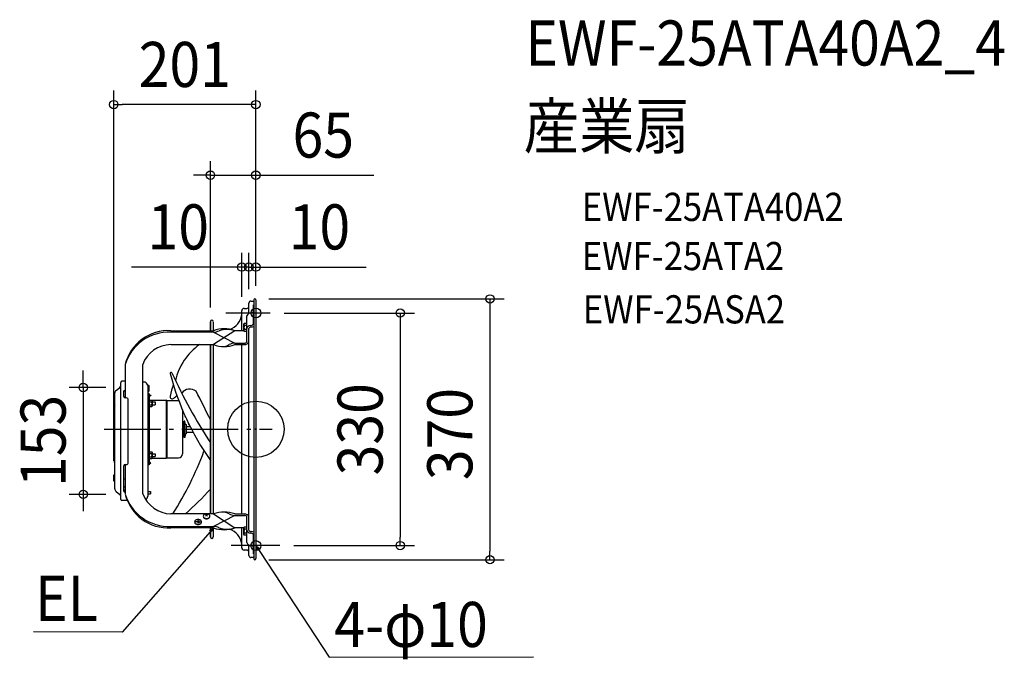
# Model space of a CAD drawing. Extents: x -335 to 1062, y -326 to 581.
import ezdxf
from ezdxf.enums import TextEntityAlignment as Align

# ---------------------------------------------------------------- set-up
doc = ezdxf.new("R2010")
doc.units = 0
doc.header["$LTSCALE"] = 20
doc.header["$PDMODE"] = 3
doc.header["$PDSIZE"] = -2
doc.linetypes.add('DASHDOT', pattern=[5.5, 4, -0.6, 0.3, -0.6])
doc.layers.get('DEFPOINTS').update_dxf_attribs({"linetype": 'CONTINUOUS'})
for name, color, linetype in [('ARRANGE', 1, 'CONTINUOUS'), ('BASIS', 6, 'DASHDOT'), ('DETAIL', 5, 'CONTINUOUS'), ('ETC', 61, 'CONTINUOUS'), ('FIX', 11, 'CONTINUOUS'), ('NOTE', 4, 'CONTINUOUS'), ('OUTLINE', 3, 'CONTINUOUS'), ('SIZE', 30, 'CONTINUOUS')]:
    doc.layers.add(name, color=color, linetype=linetype)
doc.styles.get("Standard").update_dxf_attribs({"font": 'SIMPLEX.shx', "width": 0.9, "height": 64, "bigfont": 'BIGFONT.shx'})

msp = doc.modelspace()

# ---------------------------------------------------------------- linework, layer by layer
at = {"layer": 'ARRANGE', "color": 1, "linetype": 'CONTINUOUS'}
msp.add_circle((0, 0), 40, dxfattribs=at)
msp.add_point((0, 0), dxfattribs=at)
at = {"layer": 'BASIS', "color": 6, "linetype": 'DASHDOT'}
msp.add_line((-215, 0), (23.1, 0), dxfattribs=at)
at = {"layer": 'DEFPOINTS', "color": 30, "linetype": 'CONTINUOUS'}
for p in [(-201.7, 460.7), (-64.5, 360.5), (-10, 230.2), (0, 230.2), (-1.5, 185), (0, 183.5), (0, 183.5), (0, 183.5), (-20, 168), (-10, 179), (-10, 179), (20.2, 165), (-64.5, 152.7), (-192.9, 59.3), (-201.7, -65), (-244.9, -92.3), (-192.9, -92.3), (33.8, -165), (204.8, -165), (-1.5, -185), (332.1, -185)]:
    msp.add_point(p, dxfattribs=at)
at = {"layer": 'DETAIL', "color": 5, "linetype": 'CONTINUOUS'}
for p, q in [((-7, 182), (-3, 182)), ((-3, 183.5), (-3, -183.5)), ((0, 183.5), (0, -183.5)), ((-20, 139.9), (-20, 168)), ((-16.5, 171.5), (-13, 171.5)), ((-10, 164.4), (-10, 179)), ((-3.5, 176.7), (-3, 176.7)), ((-3.5, 149.4), (-3.5, 176.7)), ((-3.5, 170.3), (-3, 170.3)), ((-13, 124.3), (-13, 160.8)), ((-3.5, 159), (-3, 159)), ((-120.5, 139.9), (-60, 139.9)), ((-64.5, 152.8), (-64.5, 139.9)), ((-64.5, 139.9), (-64.5, 152.7)), ((-60.5, 152.7), (-60.5, 139.9)), ((-30, 139.9), (-60, 120.1)), ((-17, 139.9), (-30, 139.9)), ((-16.6, 150.3), (-17, 149.5)), ((-17, 139.5), (-17, 149.5)), ((-13, 150.3), (-16.6, 150.3)), ((-13, 147.4), (-16.6, 147.4)), ((-13, 141.6), (-16.6, 141.6)), ((-10, 140.7), (-10, 143.1)), ((-10, -140.7), (-10, 140.7)), ((-60, 137.8), (-120.5, 137.8)), ((-60, 137.8), (-30, 122.2)), ((-17, 139.5), (-16.6, 138.7)), ((-13, 138.7), (-16.6, 138.7)), ((-120.5, 120.1), (-60, 120.1)), ((-64.5, 120.1), (-64.5, -120.1)), ((-64.5, -120.1), (-64.5, 120.1)), ((-60.5, 120.1), (-60.5, -120.1)), ((-30, 122.2), (-16, 122.2)), ((-30, 120.1), (-16, 120.1)), ((-20, -120.1), (-20, 120.1)), ((-185.5, 91.8), (-185.5, 44.5)), ((-160.5, -91.8), (-160.5, 91.8)), ((-198.2, 55.2), (-192.9, 59.3)), ((-191.6, -99.5), (-191.6, 66.5)), ((-185.5, 68.1), (-190, 68.1)), ((-158.5, 67), (-160.5, 67)), ((-153.5, 62.5), (-153.5, 62)), ((-153.5, 62.5), (-152.3, 62.5)), ((-153.5, 62), (-153.5, -95)), ((-151.8, 62), (-151.8, 54)), ((-200, -84.5), (-200, 51.5)), ((-187.5, 54.3), (-187.5, 54.4)), ((-187.5, 54.4), (-187.5, 54.4)), ((-187.5, 54.4), (-187.5, 54.4)), ((-187.5, 54.4), (-187.5, 54.4)), ((-187.5, 54.4), (-187.5, 54.4)), ((-187.5, 54.4), (-187.5, 54.4)), ((-187.5, 54.4), (-187.5, 54.4)), ((-187.5, 54.4), (-187.4, 54.4)), ((-187.5, 54.2), (-187.5, 54.3)), ((-187.5, 54.3), (-187.5, 54.3)), ((-187.5, 54.3), (-187.5, 54.3)), ((-187.5, 54.3), (-187.5, 54.3)), ((-187.5, 54.3), (-187.5, 54.3)), ((-187.5, 54.3), (-187.5, 54.3)), ((-187.5, 54.3), (-187.5, 54.3)), ((-187.5, 54.3), (-187.5, 54.3)), ((-187.5, 54.3), (-187.5, 54.3)), ((-187.5, 54.3), (-187.5, 54.3)), ((-187.5, 54.3), (-187.5, 54.3)), ((-187.5, 46.5), (-187.5, 54.2)), ((-187.5, 54.2), (-187.5, 54.2)), ((-187.5, 54.2), (-187.5, 54.2)), ((-187.5, 54.2), (-187.5, 54.2)), ((-187.5, 54.2), (-187.5, 54.2)), ((-187.4, 53.8), (-187.5, 53.8)), ((-187.5, 53.8), (-187.5, 53.8)), ((-187.5, 53.8), (-187.5, 53.8)), ((-187.5, 53.8), (-187.5, 53.8)), ((-187.5, 53.8), (-187.5, 53.8)), ((-187.5, 53.8), (-187.5, 53.8)), ((-187.5, 53.8), (-187.5, 53.8)), ((-187.5, 53.8), (-187.5, 53.8)), ((-187.5, 53.8), (-187.5, 53.8)), ((-187.5, 53.8), (-187.5, 53.7)), ((-187.5, 53.7), (-187.5, 53.7)), ((-187.5, 53.7), (-187.5, 53.7)), ((-187.5, 53.7), (-187.5, 53.7)), ((-187.5, 53.7), (-187.5, 53.7)), ((-187.5, 53.7), (-187.5, 53.7)), ((-187.5, 53.7), (-187.5, 53.7)), ((-187.5, 53.7), (-187.5, 53.7)), ((-187.5, 53.7), (-187.5, 53.7)), ((-187.5, 53.7), (-187.5, 53.6)), ((-187.4, 54.4), (-187.4, 54.5)), ((-187.4, 54.5), (-187.4, 54.5)), ((-187.4, 54.5), (-187.4, 54.5)), ((-187.4, 54.5), (-187.4, 54.5)), ((-187.4, 54.5), (-187.4, 54.5)), ((-187.4, 54.5), (-187.4, 54.5)), ((-187.4, 54.5), (-187.4, 54.5)), ((-187.4, 54.5), (-187.4, 54.5)), ((-187.4, 54.5), (-187.4, 54.5)), ((-187.4, 54.5), (-187.4, 54.5)), ((-187.4, 54.5), (-187.4, 54.5)), ((-187.4, 54.5), (-187.4, 54.5)), ((-187.4, 54.5), (-187.3, 54.5)), ((-187.4, 54.4), (-187.4, 54.4)), ((-187.4, 54.4), (-187.4, 54.4)), ((-187.4, 54.4), (-187.4, 54.4)), ((-187.4, 54.4), (-187.4, 54.4)), ((-187.4, 54.4), (-187.4, 54.4)), ((-187.4, 54.4), (-187.4, 54.4)), ((-187.4, 54.4), (-187.4, 54.4)), ((-187.4, 54.4), (-187.4, 54.4)), ((-187.4, 54.4), (-187.4, 54.4)), ((-187.4, 54.4), (-187.4, 54.4)), ((-187.4, 54.4), (-187.4, 54.4)), ((-187.4, 54.4), (-187.4, 54.4)), ((-187.3, 54), (-187.4, 54)), ((-187.4, 54), (-187.4, 54)), ((-187.4, 54), (-187.4, 54)), ((-187.4, 54), (-187.4, 53.9)), ((-187.4, 53.9), (-187.4, 53.9)), ((-187.4, 53.9), (-187.4, 53.9)), ((-187.4, 53.9), (-187.4, 53.9)), ((-187.4, 53.9), (-187.4, 53.9)), ((-187.4, 53.9), (-187.4, 53.9)), ((-187.4, 53.9), (-187.4, 53.9)), ((-187.4, 53.9), (-187.4, 53.9)), ((-187.4, 53.9), (-187.4, 53.9)), ((-187.4, 53.9), (-187.4, 53.9)), ((-187.4, 53.9), (-187.4, 53.9)), ((-187.4, 53.9), (-187.4, 53.8)), ((-187.3, 54.5), (-187.3, 54.6)), ((-187.3, 54.6), (-187.3, 54.6)), ((-187.3, 54.6), (-187.3, 54.6)), ((-187.3, 54.6), (-187.3, 54.6)), ((-187.3, 54.6), (-187.3, 54.6)), ((-187.3, 54.6), (-187.3, 54.6)), ((-187.3, 54.6), (-187.2, 54.6)), ((-187.3, 54.5), (-187.3, 54.5)), ((-187.3, 54.5), (-187.3, 54.5)), ((-187.2, 54.1), (-187.3, 54.1)), ((-187.3, 54.1), (-187.3, 54.1)), ((-187.3, 54.1), (-187.3, 54)), ((-187.3, 54), (-187.3, 54)), ((-187.3, 54), (-187.3, 54)), ((-187.3, 54), (-187.3, 54)), ((-187.3, 54), (-187.3, 54)), ((-187.3, 54), (-187.3, 54)), ((-187.3, 54), (-187.3, 54)), ((-187.2, 54.6), (-187.2, 54.7)), ((-187.2, 54.7), (-187.2, 54.7)), ((-187.2, 54.7), (-187.2, 54.7)), ((-187.2, 54.7), (-187.1, 54.7)), ((-187.2, 54.6), (-187.2, 54.6)), ((-187.2, 54.6), (-187.2, 54.6)), ((-187.2, 54.6), (-187.2, 54.6)), ((-187.2, 54.6), (-187.2, 54.6)), ((-187.2, 54.6), (-187.2, 54.6)), ((-187.1, 54.1), (-187.2, 54.1)), ((-187.2, 54.1), (-187.2, 54.1)), ((-187.2, 54.1), (-187.2, 54.1)), ((-187.2, 54.1), (-187.2, 54.1)), ((-187.2, 54.1), (-187.2, 54.1)), ((-187.2, 54.1), (-187.2, 54.1)), ((-187.2, 54.1), (-187.2, 54.1)), ((-187.2, 54.1), (-187.2, 54.1)), ((-187.2, 54.1), (-187.2, 54.1)), ((-187.1, 54.7), (-187.1, 54.7)), ((-187.1, 54.7), (-187.1, 54.7)), ((-187.1, 54.7), (-187.1, 54.7)), ((-187.1, 54.7), (-187.1, 54.7)), ((-187.1, 54.7), (-187.1, 54.7)), ((-187.1, 54.7), (-187.1, 54.7)), ((-187.1, 54.7), (-187, 54.7)), ((-187, 54.2), (-187.1, 54.2)), ((-187.1, 54.2), (-187.1, 54.2)), ((-187.1, 54.2), (-187.1, 54.2)), ((-187.1, 54.2), (-187.1, 54.2)), ((-187.1, 54.2), (-187.1, 54.2)), ((-187.1, 54.2), (-187.1, 54.2)), ((-187.1, 54.2), (-187.1, 54.1)), ((-187, 54.7), (-187, 54.8)), ((-187, 54.8), (-187, 54.8)), ((-187, 54.8), (-187, 54.8)), ((-187, 54.8), (-187, 54.8)), ((-187, 54.8), (-186.9, 54.8)), ((-187, 54.7), (-187, 54.7)), ((-186.9, 54.2), (-187, 54.2)), ((-187, 54.2), (-187, 54.2)), ((-187, 54.2), (-187, 54.2)), ((-187, 54.2), (-187, 54.2)), ((-187, 54.2), (-187, 54.2)), ((-187, 54.2), (-187, 54.2)), ((-186.9, 54.8), (-186.9, 54.8)), ((-186.9, 54.8), (-186.9, 54.8)), ((-186.9, 54.8), (-186.9, 54.8)), ((-186.9, 54.8), (-186.9, 54.8)), ((-186.9, 54.8), (-186.9, 54.8)), ((-186.9, 54.8), (-186.8, 54.8)), ((-186.8, 54.3), (-186.9, 54.3)), ((-186.9, 54.3), (-186.9, 54.3)), ((-186.9, 54.3), (-186.9, 54.3)), ((-186.9, 54.3), (-186.9, 54.3)), ((-186.9, 54.3), (-186.9, 54.2)), ((-186.9, 54.2), (-186.9, 54.2)), ((-186.8, 54.8), (-186.8, 54.9)), ((-186.8, 54.9), (-186.7, 54.9)), ((-186.8, 54.8), (-186.8, 54.8)), ((-186.8, 54.8), (-186.8, 54.8)), ((-186.8, 54.8), (-186.8, 54.8)), ((-186.8, 54.8), (-186.8, 54.8)), ((-186.7, 54.3), (-186.8, 54.3)), ((-186.8, 54.3), (-186.8, 54.3)), ((-186.8, 54.3), (-186.8, 54.3)), ((-186.8, 54.3), (-186.8, 54.3)), ((-186.8, 54.3), (-186.8, 54.3)), ((-186.8, 54.3), (-186.8, 54.3)), ((-186.7, 54.9), (-186.7, 54.9)), ((-186.7, 54.9), (-186.7, 54.9)), ((-186.7, 54.9), (-186.7, 54.9)), ((-186.7, 54.9), (-186.7, 54.9)), ((-186.7, 54.9), (-186.6, 54.9)), ((-186.6, 54.3), (-186.7, 54.3)), ((-186.7, 54.3), (-186.7, 54.3)), ((-186.7, 54.3), (-186.7, 54.3)), ((-186.7, 54.3), (-186.7, 54.3)), ((-186.7, 54.3), (-186.7, 54.3)), ((-186.6, 54.9), (-186.6, 54.9)), ((-186.6, 54.9), (-186.6, 54.9)), ((-186.6, 54.9), (-186.6, 54.9)), ((-186.6, 54.9), (-186.6, 54.9)), ((-186.6, 54.9), (-186.6, 54.9)), ((-186.6, 54.9), (-186.5, 54.9)), ((-186.5, 54.4), (-186.6, 54.4)), ((-186.6, 54.4), (-186.6, 54.4)), ((-186.6, 54.4), (-186.6, 54.4)), ((-186.6, 54.4), (-186.6, 54.4)), ((-186.6, 54.4), (-186.6, 54.4)), ((-186.6, 54.4), (-186.6, 54.3)), ((-186.5, 54.9), (-186.5, 54.9)), ((-186.5, 54.9), (-186.5, 54.9)), ((-186.5, 54.9), (-186.5, 54.9)), ((-186.5, 54.9), (-186.4, 54.9)), ((-186.4, 54.4), (-186.5, 54.4)), ((-186.5, 54.4), (-186.5, 54.4)), ((-186.5, 54.4), (-186.5, 54.4)), ((-186.5, 54.4), (-186.5, 54.4)), ((-186.4, 54.9), (-186.4, 55)), ((-186.4, 55), (-186.4, 55)), ((-186.4, 55), (-186.4, 55)), ((-186.4, 55), (-186.3, 55)), ((-186.4, 54.9), (-186.4, 54.9)), ((-186.3, 54.4), (-186.4, 54.4)), ((-186.4, 54.4), (-186.4, 54.4)), ((-186.4, 54.4), (-186.4, 54.4)), ((-186.4, 54.4), (-186.4, 54.4)), ((-186.4, 54.4), (-186.4, 54.4)), ((-186.3, 55), (-186.3, 55)), ((-186.3, 55), (-186.3, 55)), ((-186.3, 55), (-186.3, 55)), ((-186.3, 55), (-186.2, 55)), ((-186.2, 54.4), (-186.3, 54.4)), ((-186.3, 54.4), (-186.3, 54.4)), ((-186.3, 54.4), (-186.3, 54.4)), ((-186.3, 54.4), (-186.3, 54.4)), ((-186.2, 55), (-186.2, 55)), ((-186.2, 55), (-186.2, 55)), ((-186.2, 55), (-186.2, 55)), ((-186.2, 55), (-186.2, 55)), ((-186.2, 55), (-186.2, 55)), ((-186.2, 55), (-186.1, 55)), ((-186.1, 54.5), (-186.2, 54.5)), ((-186.2, 54.5), (-186.2, 54.4)), ((-186.2, 54.4), (-186.2, 54.4)), ((-186.2, 54.4), (-186.2, 54.4)), ((-186.2, 54.4), (-186.2, 54.4)), ((-186.2, 54.4), (-186.2, 54.4)), ((-186.1, 55), (-186.1, 55)), ((-186.1, 55), (-186.1, 55)), ((-186.1, 55), (-186, 55)), ((-186, 54.5), (-186.1, 54.5)), ((-186.1, 54.5), (-186.1, 54.5)), ((-186.1, 54.5), (-186.1, 54.5)), ((-186, 55), (-186, 55)), ((-186, 55), (-186, 55)), ((-186, 55), (-186, 55)), ((-186, 55), (-186, 55)), ((-186, 55), (-185.9, 55)), ((-185.9, 54.5), (-186, 54.5)), ((-186, 54.5), (-186, 54.5)), ((-186, 54.5), (-186, 54.5)), ((-186, 54.5), (-186, 54.5)), ((-186, 54.5), (-186, 54.5)), ((-185.9, 55), (-185.9, 55)), ((-185.9, 55), (-185.9, 55)), ((-185.9, 55), (-185.9, 55)), ((-185.9, 55), (-185.8, 55)), ((-185.8, 54.5), (-185.9, 54.5)), ((-185.9, 54.5), (-185.9, 54.5)), ((-185.9, 54.5), (-185.9, 54.5)), ((-185.9, 54.5), (-185.9, 54.5)), ((-185.8, 55), (-185.8, 55)), ((-185.8, 55), (-185.8, 55)), ((-185.8, 55), (-185.8, 55)), ((-185.8, 55), (-185.8, 55)), ((-185.8, 55), (-185.7, 55)), ((-185.7, 54.5), (-185.8, 54.5)), ((-185.8, 54.5), (-185.8, 54.5)), ((-185.8, 54.5), (-185.8, 54.5)), ((-185.8, 54.5), (-185.8, 54.5)), ((-185.8, 54.5), (-185.8, 54.5)), ((-185.7, 55), (-185.7, 55)), ((-185.7, 55), (-185.7, 55)), ((-185.7, 55), (-185.7, 55)), ((-185.7, 55), (-185.6, 55)), ((-185.6, 54.5), (-185.7, 54.5)), ((-185.7, 54.5), (-185.7, 54.5)), ((-185.7, 54.5), (-185.7, 54.5)), ((-185.7, 54.5), (-185.7, 54.5)), ((-185.6, 55), (-185.6, 55)), ((-185.6, 55), (-185.6, 55)), ((-185.6, 55), (-185.6, 55)), ((-185.6, 55), (-185.6, 55)), ((-185.6, 55), (-185.5, 55)), ((-185.5, 54.5), (-185.6, 54.5)), ((-185.6, 54.5), (-185.6, 54.5)), ((-185.6, 54.5), (-185.6, 54.5)), ((-185.6, 54.5), (-185.6, 54.5)), ((-185.6, 54.5), (-185.6, 54.5)), ((-185.5, 55), (-185.5, 55)), ((-185.5, 54.5), (-185.5, 54.5)), ((-184, 44.5), (-185.5, 44.5)), ((-153.5, 53.5), (-152.3, 53.5)), ((-153.5, 47.5), (-152.5, 47.5)), ((-153.5, 45), (-152.5, 45)), ((-153.5, 42.8), (-151.3, 42.8)), ((-152.5, 44.7), (-152.5, 50.2)), ((-151.3, 50.2), (-152.5, 50.2)), ((-151.3, 50.2), (-151.3, -50.3)), ((-151.3, 47.5), (-149.3, 48.7)), ((-151, 46.5), (-151.3, 46.5)), ((-148.8, 47.8), (-151, 46.5)), ((-149.3, 48.7), (-148.8, 47.8)), ((-200.1, 32.5), (-200.1, 35.5)), ((-181, -47), (-181, 41.5)), ((-151.3, 41.4), (-147.7, 41.4)), ((-151.3, 39.1), (-147.7, 39.1)), ((-151.3, 34.5), (-147.7, 34.5)), ((-151.3, 32.2), (-147.7, 32.2)), ((-147.7, 41.4), (-147.3, 40.8)), ((-147.7, 32.2), (-147.3, 32.8)), ((-147.5, 41.2), (-127.2, 41.2)), ((-147.3, 40.8), (-147.3, 32.8)), ((-147.3, 38.8), (-142.7, 38.8)), ((-147.3, 34.8), (-142.7, 34.8)), ((-142.7, 38.8), (-142.7, 34.8)), ((-127.2, 41.2), (-127.2, -41.2)), ((-126.3, 40.7), (-127.2, 41.2)), ((-126.3, 40.7), (-126.3, -40.7)), ((-126.3, 40.7), (-109.8, 40.7)), ((-104.1, 27.6), (-104.1, -35)), ((-100.5, 18.9), (-100.8, 19.7)), ((-100.1, 18.2), (-100.5, 18.9)), ((-100.5, 18.9), (-100.5, 18.9)), ((-99.8, 17.4), (-100.1, 18.2)), ((-99.5, 16.6), (-99.8, 17.4)), ((-99.8, 17.4), (-99.8, 17.4)), ((-152.5, -9.9), (-152.5, 9.9)), ((-151.3, 2), (-152.5, 2)), ((-103.5, 7), (-104.1, 7.3)), ((-102.6, -5.4), (-102.6, 5.4)), ((-102.6, 4), (-101.7, 4)), ((-101.7, -11.5), (-101.7, 11.5)), ((-100.7, 11.5), (-101.7, 11.5)), ((-100.7, -11.5), (-100.7, 11.5)), ((-100.4, 8), (-100.7, 11.5)), ((-98.2, 6.5), (-99.1, 6.6)), ((-98.2, -6.5), (-98.2, 6.5)), ((-98.2, 4), (-93.5, 4)), ((-95.2, 7.5), (-95.6, 8.3)), ((-95.6, 8.3), (-95.6, 8.3)), ((-94.9, 6.8), (-95.2, 7.5)), ((-94.5, 6), (-94.9, 6.8)), ((-94.9, 6.8), (-94.9, 6.8)), ((-151.3, -2), (-152.5, -2)), ((-103.5, -7), (-104.1, -7.3)), ((-102.6, -4), (-101.7, -4)), ((-100.7, -11.5), (-101.7, -11.5)), ((-100.4, -8), (-100.7, -11.5)), ((-98.2, -6.5), (-99.1, -6.6)), ((-98.2, -4), (-89.5, -4)), ((-151.3, -32.2), (-147.7, -32.2)), ((-151.3, -34.5), (-147.7, -34.5)), ((-151.3, -39.1), (-147.7, -39.1)), ((-151.3, -41.4), (-147.7, -41.4)), ((-147.7, -32.2), (-147.3, -32.8)), ((-147.7, -41.4), (-147.3, -40.8)), ((-147.5, -41.2), (-127.2, -41.2)), ((-147.3, -32.8), (-147.3, -40.8)), ((-147.3, -34.8), (-142.7, -34.8)), ((-147.3, -38.8), (-142.7, -38.8)), ((-142.7, -34.8), (-142.7, -38.8)), ((-126.3, -40.7), (-127.2, -41.2)), ((-126.3, -40.7), (-109.8, -40.7)), ((-200.1, -48.5), (-200.1, -45.5)), ((-187.5, -85.4), (-187.5, -52)), ((-185.5, -50), (-185.5, -91.8)), ((-185.5, -50), (-184, -50)), ((-153.5, -42.8), (-151.3, -42.8)), ((-153.5, -45), (-152.5, -45)), ((-153.5, -47.5), (-152.5, -47.5)), ((-152.5, -50.3), (-152.5, -44.7)), ((-151.3, -50.3), (-152.5, -50.3)), ((-151, -46.5), (-151.3, -46.5)), ((-151.3, -47.5), (-149.3, -48.7)), ((-148.8, -47.8), (-151, -46.5)), ((-149.3, -48.7), (-148.8, -47.8)), ((-201.7, -73), (-201.7, -65)), ((-200, -64.5), (-201.2, -64.5)), ((-200, -68.6), (-200, -64.5)), ((-200, -73.5), (-201.2, -73.5)), ((-187.5, -70.1), (-185.5, -70.1)), ((-187.5, -81.4), (-185.5, -81.4)), ((-187.5, -81.7), (-185.5, -81.7)), ((-198.2, -88.2), (-192.9, -92.3)), ((-187.5, -85.5), (-187.5, -85.4)), ((-187.5, -85.4), (-187.5, -85.4)), ((-187.5, -85.6), (-187.5, -85.5)), ((-187.5, -85.5), (-187.5, -85.5)), ((-187.5, -85.5), (-187.5, -85.5)), ((-187.5, -85.7), (-187.5, -85.6)), ((-187.5, -85.6), (-187.5, -85.6)), ((-187.5, -85.6), (-187.5, -85.6)), ((-187.5, -85.8), (-187.5, -85.7)), ((-187.5, -85.7), (-187.5, -85.7)), ((-187.5, -85.7), (-187.5, -85.7)), ((-187.5, -85.9), (-187.5, -85.8)), ((-187.5, -85.8), (-187.5, -85.8)), ((-187.5, -85.8), (-187.5, -85.8)), ((-187.5, -86), (-187.5, -85.9)), ((-187.5, -85.9), (-187.5, -85.9)), ((-187.5, -85.9), (-187.5, -85.9)), ((-187.5, -86.1), (-187.5, -86)), ((-187.5, -86), (-187.5, -86)), ((-187.5, -86), (-187.5, -86)), ((-187.5, -86.2), (-187.5, -86.1)), ((-187.5, -86.1), (-187.5, -86.1)), ((-187.5, -86.3), (-187.5, -86.2)), ((-187.5, -86.2), (-187.5, -86.2)), ((-187.5, -86.2), (-187.5, -86.2)), ((-187.4, -86.4), (-187.5, -86.3)), ((-187.5, -86.3), (-187.5, -86.3)), ((-187.5, -86.3), (-187.5, -86.3)), ((-187.4, -85.8), (-187.4, -85.9)), ((-187.4, -85.9), (-187.4, -85.9)), ((-187.4, -85.9), (-187.4, -85.9)), ((-187.4, -85.9), (-187.4, -86)), ((-187.4, -86), (-187.4, -86)), ((-187.4, -86), (-187.4, -86)), ((-187.4, -86), (-187.4, -86.1)), ((-187.4, -86.1), (-187.4, -86.1)), ((-187.4, -86.1), (-187.4, -86.1)), ((-187.4, -86.1), (-187.4, -86.2)), ((-187.4, -86.2), (-187.4, -86.2)), ((-187.4, -86.2), (-187.4, -86.2)), ((-187.4, -86.2), (-187.4, -86.3)), ((-187.4, -86.3), (-187.4, -86.3)), ((-187.4, -86.3), (-187.4, -86.3)), ((-187.4, -86.3), (-187.4, -86.4)), ((-187.4, -86.4), (-187.3, -86.4)), ((-187.4, -86.5), (-187.4, -86.4)), ((-187.4, -86.4), (-187.4, -86.4)), ((-187.4, -86.4), (-187.4, -86.4)), ((-187.4, -86.6), (-187.4, -86.5)), ((-187.4, -86.5), (-187.4, -86.5)), ((-187.4, -86.5), (-187.4, -86.5)), ((-187.4, -86.7), (-187.4, -86.6)), ((-187.4, -86.6), (-187.4, -86.6)), ((-187.4, -86.6), (-187.4, -86.6)), ((-187.4, -86.8), (-187.4, -86.7)), ((-187.4, -86.7), (-187.4, -86.7)), ((-187.4, -86.7), (-187.4, -86.7)), ((-187.4, -86.9), (-187.4, -86.8)), ((-187.4, -86.8), (-187.4, -86.8)), ((-187.4, -86.8), (-187.4, -86.8)), ((-187.3, -87), (-187.4, -86.9)), ((-187.4, -86.9), (-187.4, -86.9)), ((-187.4, -86.9), (-187.4, -86.9)), ((-187.3, -86.4), (-187.3, -86.4)), ((-187.3, -86.4), (-187.3, -86.5)), ((-187.3, -86.5), (-187.3, -86.6)), ((-187.3, -86.6), (-187.3, -86.6)), ((-187.3, -86.6), (-187.3, -86.6)), ((-187.3, -86.6), (-187.3, -86.7)), ((-187.3, -86.7), (-187.3, -86.7)), ((-187.3, -86.7), (-187.3, -86.8)), ((-187.3, -86.8), (-187.3, -86.8)), ((-187.3, -86.8), (-187.3, -86.8)), ((-187.3, -86.8), (-187.2, -86.9)), ((-187.3, -87.1), (-187.3, -87)), ((-187.3, -87.2), (-187.3, -87.1)), ((-187.3, -87.1), (-187.3, -87.1)), ((-187.3, -87.1), (-187.3, -87.1)), ((-187.3, -87.3), (-187.3, -87.2)), ((-187.3, -87.2), (-187.3, -87.2)), ((-187.3, -87.2), (-187.3, -87.2)), ((-187.2, -87.4), (-187.3, -87.3)), ((-187.3, -87.3), (-187.3, -87.3)), ((-187.3, -87.3), (-187.3, -87.3)), ((-187.2, -86.9), (-187.2, -86.9)), ((-187.2, -86.9), (-187.2, -86.9)), ((-187.2, -86.9), (-187.2, -87)), ((-187.2, -87), (-187.2, -87.1)), ((-187.2, -87.1), (-187.2, -87.1)), ((-187.2, -87.1), (-187.2, -87.1)), ((-187.2, -87.1), (-187.1, -87.2)), ((-187.2, -87.5), (-187.2, -87.4)), ((-187.2, -87.4), (-187.2, -87.4)), ((-187.2, -87.4), (-187.2, -87.4)), ((-187.2, -87.6), (-187.2, -87.5)), ((-187.2, -87.5), (-187.2, -87.5)), ((-187.2, -87.7), (-187.2, -87.6)), ((-187.2, -87.6), (-187.2, -87.6)), ((-187.2, -87.6), (-187.2, -87.6)), ((-187.1, -87.7), (-187.2, -87.7)), ((-187.1, -87.2), (-187.1, -87.2)), ((-187.1, -87.2), (-187.1, -87.3)), ((-187.1, -87.3), (-187.1, -87.3)), ((-187.1, -87.3), (-187.1, -87.3)), ((-187.1, -87.3), (-187.1, -87.4)), ((-187.1, -87.4), (-187, -87.4)), ((-187.1, -87.8), (-187.1, -87.7)), ((-187.1, -87.7), (-187.1, -87.7)), ((-187.1, -87.9), (-187.1, -87.8)), ((-187.1, -87.8), (-187.1, -87.8)), ((-187.1, -87.8), (-187.1, -87.8)), ((-187, -87.9), (-187.1, -87.9)), ((-187, -87.4), (-187, -87.4)), ((-187, -87.4), (-187, -87.5)), ((-187, -87.5), (-187, -87.6)), ((-187, -87.6), (-187, -87.6)), ((-187, -87.6), (-187, -87.6)), ((-187, -87.6), (-186.9, -87.7)), ((-187, -88), (-187, -87.9)), ((-187, -87.9), (-187, -87.9)), ((-187, -88.1), (-187, -88)), ((-186.9, -88.2), (-187, -88.1)), ((-187, -88.1), (-187, -88.1)), ((-187, -88.1), (-187, -88.1)), ((-186.9, -87.7), (-186.9, -87.7)), ((-186.9, -87.7), (-186.9, -87.8)), ((-186.9, -87.8), (-186.9, -87.8)), ((-186.9, -87.8), (-186.9, -87.8)), ((-186.9, -87.8), (-186.8, -87.9)), ((-186.9, -88.3), (-186.9, -88.2)), ((-186.9, -88.2), (-186.9, -88.2)), ((-186.9, -88.2), (-186.9, -88.2)), ((-186.8, -88.4), (-186.9, -88.3)), ((-186.9, -88.3), (-186.9, -88.3)), ((-186.9, -88.3), (-186.9, -88.3)), ((-186.8, -87.9), (-186.8, -87.9)), ((-186.8, -87.9), (-186.8, -87.9)), ((-186.8, -87.9), (-186.8, -88)), ((-186.8, -88), (-186.7, -88.1)), ((-186.8, -88.5), (-186.8, -88.4)), ((-186.8, -88.4), (-186.8, -88.4)), ((-186.8, -88.4), (-186.8, -88.4)), ((-186.7, -88.5), (-186.8, -88.5)), ((-186.8, -88.5), (-186.8, -88.5)), ((-186.7, -88.1), (-186.7, -88.1)), ((-186.7, -88.1), (-186.7, -88.1)), ((-186.7, -88.1), (-186.6, -88.2)), ((-186.7, -88.6), (-186.7, -88.5)), ((-186.6, -88.7), (-186.7, -88.6)), ((-186.7, -88.6), (-186.7, -88.6)), ((-186.7, -88.6), (-186.7, -88.6)), ((-186.6, -88.2), (-186.6, -88.2)), ((-186.6, -88.2), (-186.6, -88.2)), ((-186.6, -88.2), (-186.6, -88.3)), ((-186.6, -88.3), (-186.6, -88.3)), ((-186.6, -88.3), (-186.5, -88.3)), ((-186.5, -88.8), (-186.6, -88.7)), ((-186.6, -88.7), (-186.6, -88.7)), ((-186.6, -88.7), (-186.6, -88.7)), ((-186.5, -88.3), (-186.5, -88.4)), ((-186.5, -88.4), (-186.5, -88.4)), ((-186.5, -88.4), (-186.4, -88.4)), ((-186.5, -88.9), (-186.5, -88.8)), ((-186.5, -88.8), (-186.5, -88.8)), ((-186.5, -88.8), (-186.5, -88.8)), ((-186.4, -88.9), (-186.5, -88.9)), ((-186.5, -88.9), (-186.5, -88.9)), ((-186.4, -88.4), (-186.4, -88.5)), ((-186.4, -88.5), (-186.4, -88.5)), ((-186.4, -88.5), (-186.3, -88.6)), ((-186.4, -89), (-186.4, -88.9)), ((-186.3, -89), (-186.4, -89)), ((-186.4, -89), (-186.4, -89)), ((-186.3, -88.6), (-186.3, -88.6)), ((-186.3, -88.6), (-186.3, -88.6)), ((-186.3, -88.6), (-186.2, -88.7)), ((-186.3, -89.1), (-186.3, -89)), ((-186.2, -89.2), (-186.3, -89.1)), ((-186.3, -89.1), (-186.3, -89.1)), ((-186.3, -89.1), (-186.3, -89.1)), ((-186.2, -88.7), (-186.2, -88.7)), ((-186.2, -88.7), (-186.2, -88.7)), ((-186.2, -88.7), (-186.1, -88.8)), ((-186.1, -89.2), (-186.2, -89.2)), ((-186.2, -89.2), (-186.2, -89.2)), ((-186.2, -89.2), (-186.2, -89.2)), ((-186.1, -88.8), (-186.1, -88.8)), ((-186.1, -88.8), (-186.1, -88.8)), ((-186.1, -88.8), (-186, -88.9)), ((-186.1, -89.3), (-186.1, -89.2)), ((-186.1, -89.2), (-186.1, -89.2)), ((-186, -89.3), (-186.1, -89.3)), ((-186, -88.9), (-186, -88.9)), ((-186, -88.9), (-186, -88.9)), ((-186, -88.9), (-185.9, -88.9)), ((-186, -89.4), (-186, -89.3)), ((-186, -89.3), (-186, -89.3)), ((-185.9, -89.4), (-186, -89.4)), ((-185.9, -88.9), (-185.9, -89)), ((-185.9, -89), (-185.9, -89)), ((-185.9, -89), (-185.8, -89)), ((-185.9, -89.5), (-185.9, -89.4)), ((-185.9, -89.4), (-185.9, -89.4)), ((-185.8, -89.5), (-185.9, -89.5)), ((-185.8, -89), (-185.7, -89.1)), ((-185.7, -89.1), (-185.7, -89.1)), ((-185.7, -89.1), (-185.7, -89.1)), ((-185.7, -89.1), (-185.6, -89.2)), ((-153.5, -88.4), (-149.3, -88.4)), ((-153.5, -91.4), (-149.3, -91.4)), ((-149.3, -88.4), (-149.3, -91.4)), ((-182.4, -101.1), (-190, -101.1)), ((-71.3, -120.1), (-120.5, -120.1)), ((-60, -120.1), (-68.7, -120.1)), ((-60, -120.1), (-30, -139.9)), ((-30, -122.2), (-60, -137.8)), ((-30, -120.1), (-16, -120.1)), ((-30, -122.2), (-16, -122.2)), ((-13, -160.8), (-13, -124.3)), ((-120.5, -137.8), (-60, -137.8)), ((-82, -131.4), (-85.5, -131.4)), ((-82, -133.9), (-82, -128.9)), ((-80.5, -133.2), (-80.5, -129.6)), ((-79, -132.1), (-79, -130.7)), ((-16.6, -138.7), (-17, -139.5)), ((-17, -149.5), (-17, -139.5)), ((-13, -138.7), (-16.6, -138.7)), ((-60, -139.9), (-120.5, -139.9)), ((-64.5, -139.9), (-64.5, -152.8)), ((-64.5, -152.8), (-64.5, -139.9)), ((-60.5, -139.9), (-60.5, -152.8)), ((-17, -139.9), (-30, -139.9)), ((-20, -168), (-20, -139.9)), ((-16.6, -150.3), (-17, -149.5)), ((-13, -141.6), (-16.6, -141.6)), ((-13, -147.4), (-16.6, -147.4)), ((-13, -150.3), (-16.6, -150.3)), ((-10, -143.1), (-10, -140.7)), ((-3.5, -176.7), (-3.5, -149.4)), ((-10, -179), (-10, -164.4)), ((-3.5, -159), (-3, -159)), ((-13, -171.5), (-16.5, -171.5)), ((-3.5, -170.3), (-3, -170.3)), ((-3.5, -176.7), (-3, -176.7)), ((-3, -182), (-7, -182))]:
    msp.add_line(p, q, dxfattribs=at)
for centre, radius, start, end in [((-7, 179), 3, 90, 180), ((-1.5, 183.5), 1.5, 0, 180), ((-16.5, 168), 3.5, 90, 180), ((-13, 174.5), 3, 270, 0), ((-62.5, 152.8), 2, 0, 180), ((-45.3, 166.2), 25.6, 287.8203, 352.1907), ((-7.1, 158.8), 6.25, 89.2438, 161.285), ((-6.8, 168.6), 3.6, 266.0181, 334.4353), ((-124, 76.7), 63.3, 86.8221, 166.1617), ((-44.5, 152.8), 19.5, 214.8518, 221.12), ((-45, 97.9), 44.6, 70.3291, 109.6709), ((-61.4, 158.8), 21.1, 273.7306, 296.4425), ((-41, 109.2), 32.6, 70.1959, 109.5888), ((-29.5, 142.7), 9.5, 342.5209, 0), ((-14.4, 148.8), 2.56, 145.6365, 214.3635), ((-7.4, 144.5), 9.57, 162.4443, 197.5557), ((-14.4, 140.2), 2.56, 145.6416, 214.3584), ((-7.4, 141.5), 5.77, 92.6047, 164.4153), ((-6.7, 141.5), 3.68, 87.4618, 154.9776), ((-7.6, 152.2), 4.9, 268.2557, 325.9195), ((-6.5, 153.2), 7.99, 269.8413, 295.8039), ((-122.9, 72.3), 65.6, 87.8872, 162.6415), ((-120.6, 77.8), 42.3, 89.9014, 160.6273), ((-30.7, 50.1), 85.6, 125.0822, 167.0872), ((-45, 160.1), 42.7, 249.4273, 290.5727), ((-47.4, 135.8), 18.3, 269.7043, 300.9116), ((-28.6, 101.2), 21.1, 93.7306, 116.4425), ((-15.9, 125.2), 2.98, 267.18, 343.3488), ((-15.8, 126.1), 6.02, 267.6815, 342.8473), ((-120.3, 79.3), 1.39, 32.2818, 183.0556), ((248.5, 175.3), 382.4, 194.5564, 215.0706), ((553.1, 384.8), 738, 204.3884, 213.1966), ((-195, 62), 3.4, 307.733, 0), ((-190, 66.5), 1.6, 90, 180), ((-158.5, 62), 5, 4.5, 90), ((-152.3, 62), 0.5, 359.9999, 90), ((60, 7.7), 185.9, 162.4925, 167.7413), ((-93.7, 42.4), 14.6, 53.1885, 142.4686), ((-195.4, 51.5), 4.6, 127.733, 180), ((-185.5, 46.5), 2, 180, 270), ((-184, 41.5), 3, 0, 90), ((-152.3, 54), 0.5, 270, 0.0001), ((-150.1, 42.4), 1.2, 180, 237.444), ((-118.8, 46.2), 3.02, 163.1764, 317.7244), ((-183.8, 129.5), 108.6, 308.306, 311.3405), ((-718.3, -287.3), 719.5, 24.6854, 28.3216), ((-199.3, 34), 1.7, 118.0725, 241.9275), ((-200.1, 35.6), 0.1, 270, 0), ((-200.1, 32.4), 0.1, 0, 90), ((-149.4, 40.2), 2.07, 326.1837, 33.8163), ((-155, 36.8), 7.67, 342.4859, 17.5141), ((-149.3, 33.3), 2.01, 325.0036, 34.9964), ((-104.3, 5.4), 1.7, 0, 63.4349), ((-98.9, 8.1), 1.5, 185, 262), ((-104.3, -5.4), 1.7, 296.5651, 0), ((-98.9, -8.1), 1.5, 98, 175), ((-150.1, -42.4), 1.2, 122.556, 180), ((-149.3, -33.3), 2.01, 325.0036, 34.9964), ((-155, -36.8), 7.67, 342.4859, 17.5141), ((-149.4, -40.2), 2.07, 326.1837, 33.8163), ((-513.7, 132.5), 469.5, 327.459, 339.5905), ((-109.8, -35), 5.7, 270, 0), ((-199.3, -47), 1.7, 118.0725, 241.9275), ((-200.1, -45.4), 0.1, 270, 0), ((-200.1, -48.6), 0.1, 0, 90), ((-185.5, -52), 2, 90, 180), ((-184, -47), 3, 270, 0), ((-201.2, -65), 0.5, 90, 180.0001), ((-201.2, -73), 0.5, 179.9999, 270), ((-195.4, -84.5), 4.6, 180, 232.267), ((-195, -95), 3.4, 0, 52.267), ((-178.2, -84.8), 9.29, 183.447, 183.9156), ((-179, -84.9), 8.54, 183.8977, 185.744), ((-179.6, -84.9), 7.94, 185.7625, 186.1609), ((-180, -82.2), 9.36, 231.5884, 234.1954), ((-180.3, -81.5), 9.36, 234.9587, 235.9322), ((-122.9, -72.3), 65.6, 197.3585, 272.1128), ((-124, -76.7), 63.3, 193.8383, 273.1779), ((-118.8, -75.2), 44.9, 201.6908, 267.7804), ((-158.5, -95), 5, 293.6256, 0), ((-386.7, 202.8), 431.8, 311.6076, 318.2496), ((-190, -99.5), 1.6, 180, 270), ((-72.1, -123.3), 2.58, 143.8442, 179.3145), ((-72.1, -123.2), 2.58, 180.6855, 216.1558), ((-72.1, -123.6), 2.56, 180.9687, 216.3319), ((-71.2, -123.9), 3.66, 124.8157, 144.2251), ((-71.2, -122.6), 3.66, 215.7749, 235.1843), ((-71.2, -123), 3.65, 215.953, 235.3616), ((-70.5, -125), 5.01, 109.1879, 124.9342), ((-70.5, -121.5), 5.01, 235.0658, 250.8121), ((-70, -126.3), 6.33, 89.8117, 109.1861), ((-65.2, -128.9), 8.45, 112.5547, 137.8256), ((-74.6, -128.7), 8.21, 41.6318, 67.8394), ((-70, -126.3), 6.33, 70.8139, 90.1883), ((-69.5, -125), 5.01, 55.0658, 70.8121), ((-69.5, -121.5), 5.01, 289.1879, 304.9342), ((-68.8, -123.9), 3.66, 35.7749, 55.1843), ((-68.8, -122.6), 3.66, 304.8157, 324.2251), ((-68.8, -123), 3.65, 304.882, 324.2906), ((-67.9, -123.3), 2.58, 0.6855, 36.1558), ((-67.9, -123.2), 2.58, 323.8442, 359.3145), ((-67.9, -123.6), 2.56, 323.9054, 359.4299), ((-65.6, -123.6), 0.285, 344.4864, 20.0109), ((-45, -160.1), 42.7, 69.4273, 110.5727), ((-47.4, -135.8), 18.3, 59.0884, 90.2957), ((-28.6, -101.2), 21.1, 243.5575, 266.2694), ((-15.8, -126.1), 6.02, 17.1527, 92.3185), ((-15.9, -125.2), 2.98, 16.6512, 92.82), ((-84.2, -131.5), 2.75, 143.7421, 179.3036), ((-84.2, -131.4), 2.75, 180.6964, 216.2579), ((-83.3, -132.1), 3.92, 124.7224, 144.1303), ((-83.3, -130.7), 3.92, 215.8697, 235.2776), ((-82.4, -133.3), 5.38, 109.127, 124.8429), ((-82.4, -129.5), 5.38, 235.1571, 250.873), ((-82, -134.7), 6.81, 89.811, 109.1257), ((-82, -128.2), 6.81, 250.8743, 270.189), ((-81.9, -134.7), 6.81, 70.8743, 90.189), ((-81.9, -128.2), 6.81, 269.811, 289.1257), ((-81.5, -133.3), 5.38, 55.1571, 70.873), ((-81.5, -129.5), 5.38, 289.127, 304.8429), ((-80.6, -132.1), 3.92, 35.8697, 55.2776), ((-80.6, -130.7), 3.92, 304.7224, 324.1303), ((-79.7, -131.5), 2.75, 0.6964, 36.2579), ((-79.7, -131.4), 2.75, 323.7421, 359.3036), ((-70.4, -121.9), 4.99, 235.2419, 250.9701), ((-70, -120.3), 6.33, 250.8139, 270.1883), ((-70, -120.6), 6.32, 250.9716, 270.3105), ((-70, -120.3), 6.33, 269.8117, 289.1861), ((-70, -120.6), 6.32, 269.9331, 289.272), ((-69.5, -121.9), 4.99, 289.2735, 305.0017), ((-61.4, -158.8), 21.1, 63.5575, 86.2694), ((-14.4, -140.2), 2.56, 145.6416, 214.3584), ((-62.5, -152.8), 2, 180, 0), ((-44.5, -152.8), 19.5, 138.88, 145.1482), ((-45, -97.9), 44.6, 250.3291, 289.6709), ((-41, -109.2), 32.6, 250.4112, 289.8041), ((-45.3, -166.2), 25.6, 7.8093, 72.1797), ((-29.5, -142.7), 9.5, 0, 17.4791), ((-7.4, -144.5), 9.57, 162.4443, 197.5557), ((-14.4, -148.8), 2.56, 145.6365, 214.3635), ((-7.4, -141.5), 5.77, 195.5847, 267.3953), ((-6.7, -141.5), 3.68, 205.0224, 272.5382), ((-7.6, -152.2), 4.9, 34.0805, 91.7443), ((-6.5, -153.2), 7.99, 64.1961, 90.1587), ((-7.1, -158.8), 6.25, 198.715, 270.7562), ((-6.8, -168.6), 3.6, 25.5647, 93.9819), ((-16.5, -168), 3.5, 180, 270), ((-13, -174.5), 3, 0, 90), ((-7, -179), 3, 180, 270), ((-1.5, -183.5), 1.5, 180, 0)]:
    msp.add_arc(centre, radius, start, end, dxfattribs=at)
at = {"layer": 'FIX', "color": 11, "linetype": 'CONTINUOUS'}
for centre in [(0, 165), (0, -165)]:
    msp.add_circle(centre, 7, dxfattribs=at)
at = {"layer": 'NOTE', "color": 4, "linetype": 'CONTINUOUS'}
for p, q in [((20.2, 165), (-42.5, 165)), ((-68.4, -149.1), (-189.9, -287.8)), ((-60.5, -140.1), (-68.4, -149.1)), ((-65.7, -143.5), (-60.5, -140.1)), ((-60.5, -140.1), (-63.3, -145.6)), ((33.8, -165), (-35.2, -165)), ((1.9, -170.9), (0, -165)), ((0, -165), (4.6, -169.1)), ((0, -165), (6.6, -175)), ((6.6, -175), (103.9, -323.4)), ((-189.9, -287.8), (-315.7, -287.3)), ((103.9, -323.4), (394, -322.9))]:
    msp.add_line(p, q, dxfattribs=at)
at = {"layer": 'OUTLINE', "color": 3, "linetype": 'CONTINUOUS'}
for p, q in [((-7, 182), (-3, 182)), ((-3, 183.5), (-3, 182)), ((0, 183.5), (0, -183.5)), ((-20, 139.9), (-20, 168)), ((-16.5, 171.5), (-13, 171.5)), ((-10, 174.5), (-10, 179)), ((-120.5, 139.9), (-60, 139.9)), ((-64.5, 152.8), (-64.5, 139.9)), ((-64.5, 139.9), (-64.5, 152.7)), ((-60.5, 152.7), (-60.5, 139.9)), ((-20.4, 139.9), (-30, 139.9)), ((-185.5, 91.8), (-185.5, 68.1)), ((-198.2, 55.2), (-192.9, 59.3)), ((-191.6, 62), (-191.6, 66.5)), ((-185.5, 68.1), (-190, 68.1)), ((-200, -84.5), (-200, 51.5)), ((-200.1, 32.5), (-200.1, 35.5)), ((-200.1, -48.5), (-200.1, -45.5)), ((-201.7, -73), (-201.7, -65)), ((-200, -64.5), (-201.2, -64.5)), ((-200, -68.6), (-200, -64.5)), ((-200, -73.5), (-201.2, -73.5)), ((-198.2, -88.2), (-192.9, -92.3)), ((-191.6, -99.5), (-191.6, -95)), ((-184.7, -101.1), (-190, -101.1)), ((-60, -139.9), (-120.5, -139.9)), ((-64.5, -139.9), (-64.5, -152.8)), ((-64.5, -152.8), (-64.5, -139.9)), ((-60.5, -139.9), (-60.5, -152.8)), ((-20, -139.9), (-30, -139.9)), ((-20, -168), (-20, -139.9)), ((-13, -171.5), (-16.5, -171.5)), ((-10, -179), (-10, -174.5)), ((-3, -182), (-7, -182)), ((-3, -182), (-3, -183.5))]:
    msp.add_line(p, q, dxfattribs=at)
for centre, radius, start, end in [((-7, 179), 3, 90, 180), ((-1.5, 183.5), 1.5, 0, 180), ((-16.5, 168), 3.5, 90, 180), ((-13, 174.5), 3, 270, 0), ((-62.5, 152.8), 2, 0, 180), ((-45.3, 166.2), 25.6, 287.8203, 352.1907), ((-124, 76.7), 63.3, 86.8221, 166.1617), ((-44.5, 152.8), 19.5, 214.8518, 221.12), ((-45, 97.9), 44.6, 70.3291, 109.6709), ((-29.5, 142.7), 9.5, 342.5209, 0), ((-195, 62), 3.4, 307.733, 0), ((-190, 66.5), 1.6, 90, 180), ((-195.4, 51.5), 4.6, 127.733, 180), ((-199.3, 34), 1.7, 118.0725, 241.9275), ((-200.1, 35.6), 0.1, 270, 0), ((-200.1, 32.4), 0.1, 0, 90), ((-199.3, -47), 1.7, 118.0725, 241.9275), ((-200.1, -45.4), 0.1, 270, 0), ((-200.1, -48.6), 0.1, 0, 90), ((-201.2, -65), 0.5, 90, 180.0001), ((-201.2, -73), 0.5, 179.9999, 270), ((-195.4, -84.5), 4.6, 180, 232.267), ((-195, -95), 3.4, 0, 52.267), ((-124, -76.7), 63.3, 193.8383, 273.1779), ((-190, -99.5), 1.6, 180, 270), ((-62.5, -152.8), 2, 180, 0), ((-44.5, -152.8), 19.5, 138.88, 145.1482), ((-45, -97.9), 44.6, 250.3291, 289.6709), ((-45.3, -166.2), 25.6, 7.8093, 72.1797), ((-29.5, -142.7), 9.5, 0, 17.4791), ((-16.5, -168), 3.5, 180, 270), ((-13, -174.5), 3, 0, 90), ((-7, -179), 3, 180, 270), ((-1.5, -183.5), 1.5, 180, 0)]:
    msp.add_arc(centre, radius, start, end, dxfattribs=at)
at = {"layer": 'SIZE', "color": 30, "linetype": 'CONTINUOUS'}
for p, q in [((-201.7, -45), (-201.7, 480.7)), ((0, 203.5), (0, 480.7)), ((-201.7, 460.7), (-189.7, 460.7)), ((-12, 460.7), (-189.7, 460.7)), ((0, 460.7), (-12, 460.7)), ((-64.5, 172.7), (-64.5, 380.5)), ((0, 203.5), (0, 380.5)), ((-76.5, 360.5), (-88.5, 360.5)), ((-64.5, 360.5), (-76.5, 360.5)), ((-64.5, 360.5), (0, 360.5)), ((0, 360.5), (12, 360.5)), ((12, 360.5), (167.3, 360.5)), ((-20, 188), (-20, 250.2)), ((-10, 199), (-10, 250.2)), ((-10, 199), (-10, 250.2)), ((0, 203.5), (0, 250.2)), ((-32, 230.2), (-176.3, 230.2)), ((-22, 230.2), (-34, 230.2)), ((-20, 230.2), (-32, 230.2)), ((-10, 230.2), (-22, 230.2)), ((-10, 230.2), (-20, 230.2)), ((-10, 230.2), (0, 230.2)), ((-10, 230.2), (2, 230.2)), ((0, 230.2), (12, 230.2)), ((2, 230.2), (14, 230.2)), ((12, 230.2), (156.3, 230.2)), ((18.5, 185), (352.1, 185)), ((332.1, 185), (332.1, 173)), ((332.1, 173), (332.1, -173)), ((40.2, 165), (224.8, 165)), ((204.8, 165), (204.8, 153)), ((204.8, 153), (204.8, -153)), ((-244.9, 71.3), (-244.9, 83.3)), ((-244.9, 59.3), (-244.9, 71.3)), ((-212.9, 59.3), (-264.9, 59.3)), ((-244.9, 59.3), (-244.9, -92.3)), ((-212.9, -92.3), (-264.9, -92.3)), ((-244.9, -92.3), (-244.9, -104.3)), ((-244.9, -104.3), (-244.9, -116.3)), ((204.8, -165), (204.8, -153)), ((53.8, -165), (224.8, -165)), ((332.1, -185), (332.1, -173)), ((18.5, -185), (352.1, -185))]:
    msp.add_line(p, q, dxfattribs=at)
for centre in [(-201.7, 460.7), (0, 460.7), (-64.5, 360.5), (0, 360.5), (-20, 230.2), (-10, 230.2), (-10, 230.2), (0, 230.2), (332.1, 185), (204.8, 165), (-244.9, 59.3), (-244.9, -92.3), (204.8, -165), (332.1, -185)]:
    msp.add_circle(centre, 6, dxfattribs=at)

# ---------------------------------------------------------------- texts
at = {"layer": 'ETC', "color": 61, "linetype": 'CONTINUOUS', "width": 0.9}
for s, height, p in [('EWF-25ATA40A2_4', 64, (382.2, 516.1)), ('産業扇', 64, (379.9, 398.1)), ('EWF-25ATA40A2', 40, (462.3, 295.6)), ('EWF-25ATA2', 40, (462.3, 225.8)), ('EWF-25ASA2', 40, (463.7, 150.2))]:
    msp.add_text(s, height=height, dxfattribs=at).set_placement(p)
at = {"layer": 'NOTE', "color": 4, "linetype": 'CONTINUOUS', "width": 0.9}
msp.add_text('EL', height=64, dxfattribs=at).set_placement((-224.2, -271.8), align=Align.RIGHT)
msp.add_text('4-φ10', height=64, dxfattribs=at).set_placement((111.2, -308.9))
at = {"layer": 'SIZE', "color": 30, "linetype": 'CONTINUOUS', "width": 0.9}
for s, p in [('201', (-100.8, 485.7)), ('65', (95.6, 385.5)), ('10', (-110.1, 255.2)), ('10', (90.1, 255.2))]:
    msp.add_text(s, height=64, dxfattribs=at).set_placement(p, align=Align.CENTER)
for s, p in [('330', (179.8, 0)), ('153', (-269.9, -16.5)), ('370', (307.1, -6.8))]:
    msp.add_text(s, height=64, rotation=90, dxfattribs=at).set_placement(p, align=Align.CENTER)

doc.saveas('drawing.dxf')
